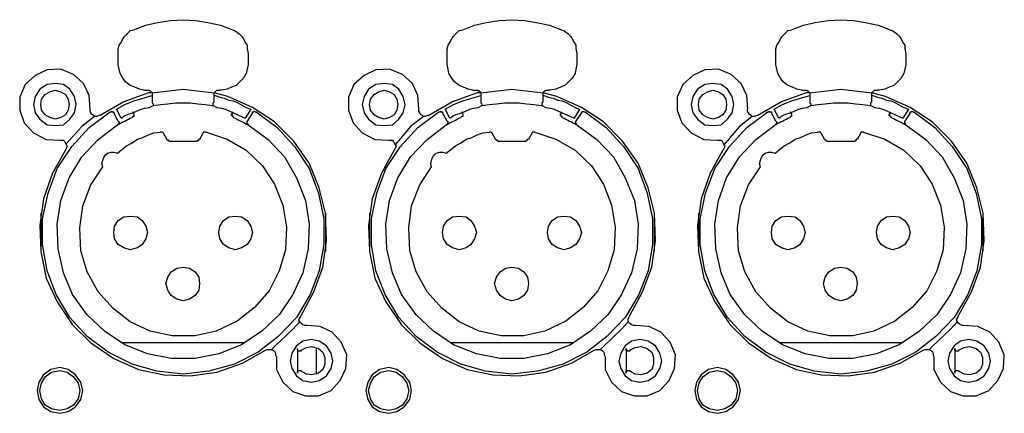
# Model space of a CAD drawing. Extents: x -300 to 985, y -83 to 420.
# Drawn here: x 104 to 180, y -36 to -6 of the extents above; entities that cross this region are included whole.
import ezdxf

# ---------------------------------------------------------------- set-up
doc = ezdxf.new("R2010")
doc.units = 0
doc.layers.add('_____1', color=160, linetype='Continuous')

msp = doc.modelspace()

# ---------------------------------------------------------------- linework, layer by layer
at = {"layer": '_____1', "color": 7}
for p, q in [((111.284, -9.154), (111.284, -8.31)), ((121.302, -8.309), (121.302, -9.154)), ((136.682, -9.154), (136.682, -8.31)), ((146.7, -8.309), (146.7, -9.154)), ((162.08, -9.154), (162.08, -8.31)), ((172.098, -8.309), (172.098, -9.154)), ((113.259, -11.13), (113.472, -11.13)), ((119.256, -11.13), (119.115, -11.13)), ((138.657, -11.13), (138.87, -11.13)), ((144.654, -11.13), (144.514, -11.13)), ((164.056, -11.13), (164.268, -11.13)), ((170.052, -11.13), (169.912, -11.13)), ((111.284, -13.53), (110.931, -12.895)), ((111.495, -13.317), (111.143, -12.612)), ((112.483, -12.965), (112.412, -12.825)), ((120.103, -12.965), (120.103, -12.825)), ((121.514, -12.612), (121.091, -13.317)), ((121.655, -12.895), (121.23, -13.53)), ((136.682, -13.53), (136.329, -12.895)), ((136.893, -13.317), (136.541, -12.612)), ((137.881, -12.965), (137.81, -12.825)), ((145.501, -12.965), (145.501, -12.825)), ((146.912, -12.612), (146.489, -13.317)), ((147.053, -12.895), (146.629, -13.53)), ((162.08, -13.53), (161.728, -12.895)), ((162.292, -13.317), (161.94, -12.612)), ((163.279, -12.965), (163.208, -12.825)), ((170.899, -12.965), (170.899, -12.825)), ((172.31, -12.612), (171.888, -13.317)), ((172.451, -12.895), (172.026, -13.53)), ((114.741, -14.447), (115.024, -14.941)), ((117.845, -14.447), (117.562, -14.941)), ((140.139, -14.447), (140.422, -14.941)), ((143.243, -14.447), (142.96, -14.941)), ((165.537, -14.447), (165.82, -14.941)), ((168.642, -14.447), (168.359, -14.941)), ((115.234, -15.082), (117.351, -15.082)), ((140.632, -15.082), (142.749, -15.082)), ((166.03, -15.082), (168.147, -15.082)), ((105.287, -20.655), (105.287, -23.619)), ((127.299, -23.617), (127.299, -20.655)), ((130.686, -20.655), (130.686, -23.619)), ((152.697, -23.617), (152.697, -20.655)), ((156.084, -20.655), (156.084, -23.619)), ((178.095, -23.617), (178.095, -20.655)), ((121.091, -30.673), (111.495, -30.673)), ((125.111, -31.097), (125.111, -33)), ((126.593, -33.072), (126.593, -31.025)), ((146.489, -30.673), (136.893, -30.673)), ((150.509, -31.097), (150.509, -33)), ((171.887, -30.673), (162.291, -30.673)), ((175.907, -31.097), (175.907, -33))]:
    msp.add_line(p, q, dxfattribs=at)
for points in [[(112.483, -6.474), (113.401, -6.122), (114.317, -5.91), (115.306, -5.769), (116.292, -5.697), (117.28, -5.769), (118.197, -5.91), (119.186, -6.122), (120.104, -6.474)], [(137.881, -6.474), (138.799, -6.122), (139.715, -5.91), (140.704, -5.769), (141.69, -5.697), (142.679, -5.769), (143.595, -5.91), (144.584, -6.122), (145.502, -6.474)], [(163.279, -6.474), (164.197, -6.122), (165.114, -5.91), (166.102, -5.769), (167.088, -5.697), (168.077, -5.769), (168.994, -5.91), (169.982, -6.122), (170.9, -6.474)], [(111.284, -8.309), (111.284, -7.956), (111.354, -7.674), (111.496, -7.462), (111.636, -7.179), (111.778, -6.967), (111.989, -6.757), (112.201, -6.544), (112.483, -6.473)], [(120.103, -6.474), (120.315, -6.546), (120.597, -6.757), (120.808, -6.969), (120.95, -7.179), (121.09, -7.462), (121.232, -7.674), (121.232, -7.956), (121.302, -8.31)], [(136.682, -8.309), (136.682, -7.956), (136.752, -7.674), (136.894, -7.462), (137.034, -7.179), (137.176, -6.967), (137.387, -6.757), (137.599, -6.544), (137.881, -6.473)], [(145.501, -6.474), (145.713, -6.546), (145.995, -6.757), (146.206, -6.969), (146.348, -7.179), (146.488, -7.462), (146.63, -7.674), (146.63, -7.956), (146.7, -8.31)], [(162.08, -8.309), (162.08, -7.956), (162.15, -7.674), (162.292, -7.462), (162.432, -7.179), (162.574, -6.967), (162.785, -6.757), (162.997, -6.544), (163.279, -6.473)], [(170.899, -6.474), (171.111, -6.546), (171.393, -6.757), (171.604, -6.969), (171.746, -7.179), (171.886, -7.462), (172.028, -7.674), (172.028, -7.956), (172.098, -8.31)], [(109.097, -12.612), (109.025, -11.553), (108.602, -10.636), (107.826, -9.931), (106.839, -9.508), (105.781, -9.578), (104.865, -10.001), (104.088, -10.708), (103.665, -11.695), (103.665, -12.683), (104.018, -13.672), (104.723, -14.447), (105.71, -14.941), (106.769, -15.012)], [(113.259, -11.13), (112.907, -11.059), (112.554, -10.918), (112.2, -10.778), (111.848, -10.496), (111.637, -10.213), (111.425, -9.859), (111.355, -9.507), (111.283, -9.154)], [(121.302, -9.154), (121.23, -9.507), (121.16, -9.859), (120.95, -10.213), (120.667, -10.496), (120.385, -10.778), (120.032, -10.918), (119.68, -11.059), (119.256, -11.13)], [(134.495, -12.612), (134.423, -11.553), (134, -10.636), (133.224, -9.931), (132.237, -9.508), (131.179, -9.578), (130.262, -10.001), (129.486, -10.708), (129.063, -11.695), (129.063, -12.683), (129.416, -13.672), (130.12, -14.447), (131.108, -14.941), (132.167, -15.012)], [(138.657, -11.13), (138.305, -11.059), (137.952, -10.918), (137.598, -10.778), (137.246, -10.496), (137.035, -10.213), (136.823, -9.859), (136.753, -9.507), (136.681, -9.154)], [(146.7, -9.154), (146.628, -9.507), (146.558, -9.859), (146.348, -10.213), (146.065, -10.496), (145.783, -10.778), (145.431, -10.918), (145.079, -11.059), (144.654, -11.13)], [(159.894, -12.612), (159.822, -11.553), (159.399, -10.636), (158.622, -9.931), (157.635, -9.508), (156.577, -9.578), (155.661, -10.001), (154.884, -10.708), (154.461, -11.695), (154.461, -12.683), (154.814, -13.672), (155.519, -14.447), (156.506, -14.941), (157.565, -15.012)], [(164.056, -11.13), (163.703, -11.059), (163.35, -10.918), (162.996, -10.778), (162.644, -10.496), (162.433, -10.213), (162.221, -9.859), (162.151, -9.507), (162.079, -9.154)], [(172.098, -9.154), (172.026, -9.507), (171.956, -9.859), (171.746, -10.213), (171.463, -10.496), (171.182, -10.778), (170.829, -10.918), (170.477, -11.059), (170.052, -11.13)], [(108.039, -12.26), (107.898, -11.625), (107.544, -11.06), (107.052, -10.708), (106.415, -10.638), (105.781, -10.708), (105.216, -11.06), (104.863, -11.625), (104.723, -12.26), (104.863, -12.895), (105.216, -13.388), (105.781, -13.81), (106.415, -13.88), (107.052, -13.81), (107.544, -13.388), (107.898, -12.895), (108.039, -12.26)], [(133.437, -12.26), (133.297, -11.625), (132.943, -11.06), (132.45, -10.708), (131.813, -10.638), (131.179, -10.708), (130.616, -11.06), (130.262, -11.625), (130.122, -12.26), (130.262, -12.895), (130.616, -13.388), (131.179, -13.81), (131.813, -13.88), (132.45, -13.81), (132.943, -13.388), (133.297, -12.895), (133.437, -12.26)], [(158.835, -12.26), (158.695, -11.625), (158.341, -11.06), (157.848, -10.708), (157.211, -10.638), (156.577, -10.708), (156.014, -11.06), (155.66, -11.625), (155.52, -12.26), (155.66, -12.895), (156.014, -13.388), (156.577, -13.81), (157.211, -13.88), (157.848, -13.81), (158.341, -13.388), (158.695, -12.895), (158.835, -12.26)], [(107.474, -12.26), (107.404, -12.683), (107.191, -13.035), (106.839, -13.246), (106.415, -13.388), (105.993, -13.246), (105.64, -13.035), (105.358, -12.683), (105.288, -12.26), (105.358, -11.837), (105.64, -11.483), (105.993, -11.272), (106.415, -11.13), (106.839, -11.272), (107.191, -11.483), (107.404, -11.837), (107.474, -12.26)], [(113.823, -11.343), (113.611, -11.343), (111.707, -12.048), (109.873, -13.105)], [(113.471, -11.13), (113.543, -11.13), (113.611, -11.13), (113.683, -11.13), (113.683, -11.201), (113.753, -11.201), (113.823, -11.271), (113.895, -11.343)], [(113.894, -11.343), (116.293, -11.06), (118.692, -11.343)], [(113.894, -11.343), (113.894, -11.413), (113.894, -11.483)], [(125.394, -28.556), (126.381, -26.721), (127.088, -24.817), (127.37, -22.772), (127.298, -20.655), (126.806, -18.68), (126.029, -16.776), (124.829, -15.082), (123.348, -13.6), (121.654, -12.47), (119.75, -11.625), (118.691, -11.343)], [(118.692, -11.343), (118.762, -11.271), (118.832, -11.202), (118.904, -11.13), (118.974, -11.13), (119.044, -11.13), (119.114, -11.13)], [(118.692, -11.483), (118.692, -11.411), (118.692, -11.343)], [(132.872, -12.26), (132.802, -12.683), (132.589, -13.035), (132.238, -13.246), (131.813, -13.388), (131.391, -13.246), (131.038, -13.035), (130.756, -12.683), (130.686, -12.26), (130.756, -11.837), (131.038, -11.483), (131.391, -11.272), (131.813, -11.13), (132.238, -11.272), (132.589, -11.483), (132.802, -11.837), (132.872, -12.26)], [(139.221, -11.343), (139.009, -11.343), (137.105, -12.048), (135.271, -13.105)], [(138.869, -11.13), (138.941, -11.13), (139.009, -11.13), (139.081, -11.13), (139.081, -11.201), (139.151, -11.201), (139.221, -11.271), (139.293, -11.343)], [(139.292, -11.343), (141.691, -11.06), (144.09, -11.343)], [(139.292, -11.343), (139.292, -11.413), (139.292, -11.483)], [(150.792, -28.556), (151.779, -26.721), (152.486, -24.817), (152.768, -22.772), (152.696, -20.655), (152.204, -18.68), (151.427, -16.776), (150.227, -15.082), (148.746, -13.6), (147.052, -12.47), (145.148, -11.625), (144.089, -11.343)], [(144.09, -11.343), (144.16, -11.271), (144.23, -11.202), (144.302, -11.13), (144.372, -11.13), (144.442, -11.13), (144.512, -11.13)], [(144.09, -11.483), (144.09, -11.411), (144.09, -11.343)], [(158.27, -12.26), (158.2, -12.683), (157.988, -13.035), (157.635, -13.246), (157.211, -13.388), (156.789, -13.246), (156.436, -13.035), (156.154, -12.683), (156.084, -12.26), (156.154, -11.837), (156.436, -11.483), (156.789, -11.272), (157.211, -11.13), (157.635, -11.272), (157.988, -11.483), (158.2, -11.837), (158.27, -12.26)], [(164.619, -11.343), (164.407, -11.343), (162.503, -12.048), (160.669, -13.105)], [(164.267, -11.13), (164.339, -11.13), (164.407, -11.13), (164.479, -11.13), (164.479, -11.201), (164.549, -11.201), (164.619, -11.271), (164.691, -11.343)], [(164.69, -11.343), (167.089, -11.06), (169.488, -11.343)], [(164.69, -11.343), (164.69, -11.413), (164.69, -11.483)], [(176.19, -28.556), (177.177, -26.721), (177.884, -24.817), (178.166, -22.772), (178.094, -20.655), (177.602, -18.68), (176.825, -16.776), (175.626, -15.082), (174.144, -13.6), (172.451, -12.47), (170.546, -11.625), (169.487, -11.343)], [(169.488, -11.343), (169.558, -11.271), (169.628, -11.202), (169.7, -11.13), (169.77, -11.13), (169.84, -11.13), (169.91, -11.13)], [(169.488, -11.483), (169.488, -11.411), (169.488, -11.343)], [(111.143, -12.612), (111.778, -12.26), (112.484, -11.978), (113.894, -11.553)], [(113.894, -11.483), (113.894, -11.553), (113.894, -11.695), (113.894, -11.765), (113.894, -11.836), (113.894, -11.906)], [(113.894, -11.907), (113.894, -11.978), (113.894, -12.048), (113.894, -12.12), (113.965, -12.19), (113.965, -12.26), (113.965, -12.328)], [(113.965, -12.33), (114.529, -12.26), (115.094, -12.19), (115.729, -12.118), (116.293, -12.118), (116.857, -12.118), (117.422, -12.19), (117.987, -12.26), (118.55, -12.33)], [(118.551, -12.33), (118.622, -12.33), (118.622, -12.26), (118.622, -12.19), (118.622, -12.118), (118.691, -12.048), (118.691, -11.907)], [(118.692, -11.907), (118.692, -11.837), (118.692, -11.767), (118.692, -11.695), (118.692, -11.625), (118.692, -11.485)], [(118.692, -11.553), (118.692, -11.553), (118.762, -11.553)], [(118.762, -11.553), (119.114, -11.693), (119.467, -11.765), (119.821, -11.906), (120.174, -11.976), (120.526, -12.118), (120.878, -12.33), (121.16, -12.47), (121.513, -12.612)], [(136.541, -12.612), (137.176, -12.26), (137.882, -11.978), (139.292, -11.553)], [(139.292, -11.483), (139.292, -11.553), (139.292, -11.695), (139.292, -11.765), (139.292, -11.836), (139.292, -11.906)], [(139.292, -11.907), (139.292, -11.978), (139.292, -12.048), (139.292, -12.12), (139.363, -12.19), (139.363, -12.26), (139.363, -12.328)], [(139.363, -12.33), (139.927, -12.26), (140.492, -12.19), (141.127, -12.118), (141.691, -12.118), (142.256, -12.118), (142.821, -12.19), (143.385, -12.26), (143.948, -12.33)], [(143.949, -12.33), (144.02, -12.33), (144.02, -12.26), (144.02, -12.19), (144.02, -12.118), (144.089, -12.048), (144.089, -11.907)], [(144.09, -11.907), (144.09, -11.837), (144.09, -11.767), (144.09, -11.695), (144.09, -11.625), (144.09, -11.485)], [(144.09, -11.553), (144.09, -11.553), (144.16, -11.553)], [(144.16, -11.553), (144.512, -11.693), (144.865, -11.765), (145.219, -11.906), (145.572, -11.976), (145.924, -12.118), (146.277, -12.33), (146.559, -12.47), (146.911, -12.612)], [(161.939, -12.612), (162.574, -12.26), (163.28, -11.978), (164.69, -11.553)], [(164.69, -11.483), (164.69, -11.553), (164.69, -11.695), (164.69, -11.765), (164.69, -11.836), (164.69, -11.906)], [(164.69, -11.907), (164.69, -11.978), (164.69, -12.048), (164.69, -12.12), (164.761, -12.19), (164.761, -12.26), (164.761, -12.328)], [(164.761, -12.33), (165.325, -12.26), (165.89, -12.19), (166.525, -12.118), (167.089, -12.118), (167.654, -12.118), (168.218, -12.19), (168.783, -12.26), (169.346, -12.33)], [(169.347, -12.33), (169.418, -12.33), (169.418, -12.26), (169.418, -12.19), (169.418, -12.118), (169.487, -12.048), (169.487, -11.907)], [(169.488, -11.907), (169.488, -11.837), (169.488, -11.767), (169.488, -11.695), (169.488, -11.625), (169.488, -11.485)], [(169.488, -11.553), (169.488, -11.553), (169.558, -11.553)], [(169.558, -11.553), (169.91, -11.693), (170.263, -11.765), (170.617, -11.906), (170.97, -11.976), (171.322, -12.118), (171.675, -12.33), (171.957, -12.47), (172.31, -12.612)], [(121.937, -12.823), (123.56, -14.022), (124.9, -15.504), (126.029, -17.198), (126.735, -19.103), (127.158, -21.078), (127.158, -23.054), (126.804, -25.099), (126.099, -26.934), (125.04, -28.698), (123.63, -30.18), (122.077, -31.379), (120.245, -32.297), (118.269, -32.861), (116.293, -33.07), (114.247, -32.861), (112.342, -32.297), (110.509, -31.379), (108.885, -30.18), (107.546, -28.698), (106.486, -26.934), (105.781, -25.099), (105.429, -23.054), (105.429, -21.078), (105.852, -19.103), (106.557, -17.198), (107.686, -15.504), (109.025, -14.022), (110.649, -12.823)], [(109.873, -13.105), (109.803, -13.105), (109.591, -13.175), (109.45, -13.175), (109.378, -13.105), (109.238, -13.033), (109.168, -12.895), (109.096, -12.754), (109.096, -12.612)], [(110.649, -12.823), (110.721, -12.823), (110.789, -12.753), (110.789, -12.823), (110.861, -12.823), (110.931, -12.823), (110.931, -12.895)], [(111.495, -13.317), (111.778, -13.105), (112.13, -12.965), (112.412, -12.895), (112.695, -12.753), (113.047, -12.612), (113.331, -12.541), (113.684, -12.47), (113.964, -12.33)], [(118.622, -12.33), (118.904, -12.47), (119.256, -12.542), (119.538, -12.612), (119.89, -12.754), (120.173, -12.895), (120.525, -13.035), (120.808, -13.177), (121.09, -13.317)], [(121.655, -12.895), (121.655, -12.823), (121.725, -12.823), (121.795, -12.754), (121.867, -12.823), (121.937, -12.823)], [(147.335, -12.823), (148.958, -14.022), (150.298, -15.504), (151.428, -17.198), (152.133, -19.103), (152.556, -21.078), (152.556, -23.054), (152.202, -25.099), (151.498, -26.934), (150.438, -28.698), (149.028, -30.18), (147.475, -31.379), (145.643, -32.297), (143.667, -32.861), (141.691, -33.07), (139.645, -32.861), (137.741, -32.297), (135.907, -31.379), (134.284, -30.18), (132.944, -28.698), (131.884, -26.934), (131.179, -25.099), (130.828, -23.054), (130.828, -21.078), (131.25, -19.103), (131.955, -17.198), (133.084, -15.504), (134.424, -14.022), (136.047, -12.823)], [(135.271, -13.105), (135.201, -13.105), (134.989, -13.175), (134.848, -13.175), (134.776, -13.105), (134.636, -13.033), (134.566, -12.895), (134.494, -12.754), (134.494, -12.612)], [(136.047, -12.823), (136.119, -12.823), (136.187, -12.753), (136.187, -12.823), (136.259, -12.823), (136.329, -12.823), (136.329, -12.895)], [(136.893, -13.317), (137.176, -13.105), (137.528, -12.965), (137.81, -12.895), (138.093, -12.753), (138.445, -12.612), (138.729, -12.541), (139.082, -12.47), (139.363, -12.33)], [(144.02, -12.33), (144.3, -12.47), (144.654, -12.542), (144.937, -12.612), (145.289, -12.754), (145.571, -12.895), (145.923, -13.035), (146.206, -13.177), (146.488, -13.317)], [(147.053, -12.895), (147.053, -12.823), (147.123, -12.823), (147.193, -12.754), (147.265, -12.823), (147.335, -12.823)], [(172.733, -12.823), (174.357, -14.022), (175.696, -15.504), (176.826, -17.198), (177.532, -19.103), (177.954, -21.078), (177.954, -23.054), (177.6, -25.099), (176.896, -26.934), (175.836, -28.698), (174.426, -30.18), (172.873, -31.379), (171.041, -32.297), (169.065, -32.861), (167.089, -33.07), (165.043, -32.861), (163.139, -32.297), (161.305, -31.379), (159.682, -30.18), (158.342, -28.698), (157.282, -26.934), (156.578, -25.099), (156.226, -23.054), (156.226, -21.078), (156.648, -19.103), (157.353, -17.198), (158.482, -15.504), (159.822, -14.022), (161.445, -12.823)], [(160.669, -13.105), (160.599, -13.105), (160.387, -13.175), (160.246, -13.175), (160.174, -13.105), (160.034, -13.033), (159.965, -12.895), (159.892, -12.754), (159.892, -12.612)], [(161.445, -12.823), (161.517, -12.823), (161.585, -12.753), (161.585, -12.823), (161.657, -12.823), (161.727, -12.823), (161.727, -12.895)], [(162.292, -13.317), (162.574, -13.105), (162.926, -12.965), (163.208, -12.895), (163.491, -12.753), (163.843, -12.612), (164.127, -12.541), (164.48, -12.47), (164.761, -12.33)], [(169.418, -12.33), (169.698, -12.47), (170.052, -12.542), (170.335, -12.612), (170.687, -12.754), (170.97, -12.895), (171.322, -13.035), (171.604, -13.177), (171.886, -13.317)], [(172.451, -12.895), (172.451, -12.823), (172.521, -12.823), (172.591, -12.754), (172.663, -12.823), (172.733, -12.823)], [(109.45, -13.177), (108.463, -13.952), (107.262, -15.292)], [(111.214, -13.812), (111.354, -13.74), (111.494, -13.672), (111.636, -13.6), (111.778, -13.53), (111.919, -13.459), (112.059, -13.388), (112.201, -13.317), (112.343, -13.247)], [(111.284, -13.53), (111.354, -13.601), (111.354, -13.67), (111.284, -13.742), (111.284, -13.812), (111.214, -13.812)], [(112.483, -12.965), (112.483, -12.965), (112.483, -13.035), (112.483, -13.105), (112.483, -13.177), (112.412, -13.177), (112.341, -13.247)], [(120.173, -13.247), (120.173, -13.175), (120.103, -13.175), (120.103, -13.107), (120.032, -13.107), (120.032, -13.035), (120.032, -12.965), (120.103, -12.965)], [(120.173, -13.247), (120.313, -13.317), (120.455, -13.388), (120.597, -13.459), (120.738, -13.53), (120.878, -13.6), (121.02, -13.67), (121.16, -13.74), (121.302, -13.812)], [(121.302, -13.812), (121.302, -13.812), (121.302, -13.74), (121.23, -13.74), (121.23, -13.672), (121.23, -13.6), (121.23, -13.53)], [(134.848, -13.177), (133.861, -13.952), (132.66, -15.364)], [(136.612, -13.812), (136.752, -13.74), (136.892, -13.672), (137.034, -13.6), (137.176, -13.53), (137.317, -13.459), (137.457, -13.388), (137.599, -13.317), (137.741, -13.247)], [(136.682, -13.53), (136.752, -13.601), (136.752, -13.67), (136.682, -13.742), (136.682, -13.812), (136.612, -13.812)], [(137.881, -12.965), (137.881, -12.965), (137.881, -13.035), (137.881, -13.105), (137.881, -13.177), (137.81, -13.177), (137.741, -13.247)], [(145.571, -13.247), (145.571, -13.175), (145.501, -13.175), (145.501, -13.107), (145.431, -13.107), (145.431, -13.035), (145.431, -12.965), (145.501, -12.965)], [(145.571, -13.247), (145.711, -13.317), (145.853, -13.388), (145.995, -13.459), (146.136, -13.53), (146.276, -13.6), (146.418, -13.67), (146.558, -13.74), (146.7, -13.812)], [(146.7, -13.812), (146.7, -13.812), (146.7, -13.74), (146.628, -13.74), (146.628, -13.672), (146.628, -13.6), (146.628, -13.53)], [(160.246, -13.177), (159.259, -13.952), (158.058, -15.364)], [(162.01, -13.812), (162.15, -13.74), (162.29, -13.672), (162.432, -13.6), (162.574, -13.53), (162.715, -13.459), (162.855, -13.388), (162.997, -13.317), (163.139, -13.247)], [(162.08, -13.53), (162.15, -13.601), (162.15, -13.67), (162.08, -13.742), (162.08, -13.812), (162.011, -13.812)], [(163.279, -12.965), (163.279, -12.965), (163.279, -13.035), (163.279, -13.105), (163.279, -13.177), (163.208, -13.177), (163.139, -13.247)], [(170.969, -13.247), (170.969, -13.175), (170.899, -13.175), (170.899, -13.107), (170.829, -13.107), (170.829, -13.035), (170.829, -12.965), (170.899, -12.965)], [(170.969, -13.247), (171.109, -13.317), (171.251, -13.388), (171.393, -13.459), (171.534, -13.53), (171.674, -13.6), (171.816, -13.67), (171.956, -13.74), (172.098, -13.812)], [(172.098, -13.812), (172.098, -13.812), (172.098, -13.74), (172.026, -13.74), (172.026, -13.672), (172.026, -13.6), (172.026, -13.53)], [(121.302, -13.812), (122.854, -14.941), (124.125, -16.28), (125.042, -17.903), (125.747, -19.668), (126.029, -21.502), (125.959, -23.405), (125.535, -25.241), (124.758, -26.934), (123.701, -28.487), (122.361, -29.755), (120.808, -30.813), (119.044, -31.52), (117.21, -31.872), (115.376, -31.872), (113.542, -31.52), (111.778, -30.813), (110.226, -29.755), (108.886, -28.487), (107.756, -26.934), (107.051, -25.241), (106.627, -23.405), (106.557, -21.502), (106.839, -19.668), (107.474, -17.903), (108.463, -16.28), (109.732, -14.941), (111.214, -13.812)], [(118.056, -14.377), (119.68, -14.94), (121.16, -15.787), (122.431, -16.986), (123.348, -18.398), (123.983, -20.02), (124.265, -21.713), (124.195, -23.477), (123.701, -25.099), (122.924, -26.651), (121.796, -27.923), (120.455, -28.979), (118.833, -29.755), (117.212, -30.108), (115.447, -30.108), (113.752, -29.755), (112.2, -29.05), (110.861, -27.993), (109.732, -26.723), (108.885, -25.169), (108.392, -23.547), (108.32, -21.783), (108.532, -20.09), (109.167, -18.468), (110.084, -17.056)], [(111.214, -15.999), (111.566, -15.717), (111.919, -15.434), (112.343, -15.222), (112.766, -14.94), (113.189, -14.799), (113.612, -14.587), (114.035, -14.447), (114.529, -14.377)], [(114.741, -14.447), (114.741, -14.447), (114.67, -14.377), (114.601, -14.377), (114.529, -14.377)], [(118.056, -14.377), (117.986, -14.377), (117.916, -14.377), (117.844, -14.377), (117.844, -14.445)], [(146.7, -13.812), (148.252, -14.941), (149.523, -16.28), (150.44, -17.903), (151.145, -19.668), (151.428, -21.502), (151.357, -23.405), (150.933, -25.241), (150.156, -26.934), (149.099, -28.487), (147.759, -29.755), (146.206, -30.813), (144.442, -31.52), (142.608, -31.872), (140.774, -31.872), (138.94, -31.52), (137.176, -30.813), (135.624, -29.755), (134.284, -28.487), (133.154, -26.934), (132.449, -25.241), (132.025, -23.405), (131.955, -21.502), (132.237, -19.668), (132.872, -17.903), (133.861, -16.28), (135.131, -14.941), (136.612, -13.812)], [(143.455, -14.377), (145.078, -14.94), (146.558, -15.787), (147.829, -16.986), (148.746, -18.398), (149.381, -20.02), (149.663, -21.713), (149.593, -23.477), (149.099, -25.099), (148.322, -26.651), (147.195, -27.923), (145.853, -28.979), (144.231, -29.755), (142.61, -30.108), (140.845, -30.108), (139.15, -29.755), (137.598, -29.05), (136.259, -27.993), (135.13, -26.723), (134.283, -25.169), (133.791, -23.547), (133.718, -21.783), (133.93, -20.09), (134.565, -18.468), (135.482, -17.056)], [(136.612, -15.999), (136.964, -15.717), (137.317, -15.434), (137.741, -15.222), (138.164, -14.94), (138.587, -14.799), (139.01, -14.587), (139.433, -14.447), (139.927, -14.377)], [(140.139, -14.447), (140.139, -14.447), (140.068, -14.377), (139.999, -14.377), (139.927, -14.377)], [(143.455, -14.377), (143.385, -14.377), (143.315, -14.377), (143.243, -14.377), (143.243, -14.445)], [(172.098, -13.812), (173.65, -14.941), (174.922, -16.28), (175.838, -17.903), (176.543, -19.668), (176.826, -21.502), (176.755, -23.405), (176.331, -25.241), (175.554, -26.934), (174.497, -28.487), (173.157, -29.755), (171.604, -30.813), (169.84, -31.52), (168.007, -31.872), (166.172, -31.872), (164.339, -31.52), (162.574, -30.813), (161.023, -29.755), (159.682, -28.487), (158.552, -26.934), (157.847, -25.241), (157.424, -23.405), (157.353, -21.502), (157.635, -19.668), (158.27, -17.903), (159.259, -16.28), (160.529, -14.941), (162.01, -13.812)], [(168.853, -14.377), (170.476, -14.94), (171.956, -15.787), (173.227, -16.986), (174.144, -18.398), (174.779, -20.02), (175.061, -21.713), (174.991, -23.477), (174.497, -25.099), (173.72, -26.651), (172.593, -27.923), (171.251, -28.979), (169.629, -29.755), (168.008, -30.108), (166.243, -30.108), (164.548, -29.755), (162.996, -29.05), (161.657, -27.993), (160.528, -26.723), (159.681, -25.169), (159.189, -23.547), (159.116, -21.783), (159.328, -20.09), (159.963, -18.468), (160.88, -17.056)], [(162.01, -15.999), (162.362, -15.717), (162.715, -15.434), (163.139, -15.222), (163.562, -14.94), (163.986, -14.799), (164.409, -14.587), (164.832, -14.447), (165.325, -14.377)], [(165.537, -14.447), (165.537, -14.447), (165.466, -14.377), (165.397, -14.377), (165.325, -14.377)], [(168.853, -14.377), (168.783, -14.377), (168.713, -14.377), (168.641, -14.377), (168.641, -14.445)], [(106.769, -15.012), (106.909, -15.012), (107.051, -15.012), (107.12, -15.082), (107.192, -15.224), (107.262, -15.364), (107.333, -15.504), (107.262, -15.646), (107.192, -15.788)], [(115.234, -15.082), (115.164, -15.082), (115.164, -15.012), (115.094, -15.012), (115.022, -14.941)], [(117.563, -14.94), (117.491, -14.94), (117.491, -15.012), (117.421, -15.012), (117.421, -15.08), (117.351, -15.08)], [(132.167, -15.012), (132.307, -15.012), (132.449, -15.012), (132.519, -15.082), (132.591, -15.224), (132.661, -15.364), (132.732, -15.504), (132.661, -15.646), (132.591, -15.788)], [(140.632, -15.082), (140.562, -15.082), (140.562, -15.012), (140.492, -15.012), (140.42, -14.941)], [(142.961, -14.94), (142.889, -14.94), (142.889, -15.012), (142.819, -15.012), (142.819, -15.08), (142.749, -15.08)], [(157.565, -15.012), (157.705, -15.012), (157.847, -15.012), (157.917, -15.082), (157.989, -15.224), (158.059, -15.364), (158.13, -15.504), (158.059, -15.646), (157.989, -15.788)], [(166.03, -15.082), (165.96, -15.082), (165.96, -15.012), (165.89, -15.012), (165.818, -14.941)], [(168.359, -14.94), (168.287, -14.94), (168.287, -15.012), (168.219, -15.012), (168.219, -15.08), (168.147, -15.08)], [(107.192, -15.787), (106.205, -17.551), (105.498, -19.527), (105.216, -21.572), (105.288, -23.617), (105.71, -25.664), (106.557, -27.498), (107.757, -29.263), (109.168, -30.673), (110.932, -31.872), (112.836, -32.719), (114.812, -33.144), (116.858, -33.214), (118.904, -32.931), (120.879, -32.226), (122.642, -31.237)], [(110.084, -17.056), (110.014, -16.844), (110.084, -16.562), (110.156, -16.351), (110.296, -16.139), (110.437, -15.997), (110.719, -15.927), (110.931, -15.927), (111.214, -15.997)], [(132.59, -15.787), (131.603, -17.551), (130.896, -19.527), (130.614, -21.572), (130.686, -23.617), (131.108, -25.664), (131.955, -27.498), (133.155, -29.263), (134.566, -30.673), (136.33, -31.872), (138.234, -32.719), (140.21, -33.144), (142.256, -33.214), (144.302, -32.931), (146.277, -32.226), (148.04, -31.237)], [(135.482, -17.056), (135.412, -16.844), (135.482, -16.562), (135.554, -16.351), (135.694, -16.139), (135.835, -15.997), (136.117, -15.927), (136.329, -15.927), (136.612, -15.997)], [(157.988, -15.787), (157.001, -17.551), (156.295, -19.527), (156.013, -21.572), (156.085, -23.617), (156.506, -25.664), (157.353, -27.498), (158.553, -29.263), (159.964, -30.673), (161.728, -31.872), (163.632, -32.719), (165.608, -33.144), (167.654, -33.214), (169.701, -32.931), (171.675, -32.226), (173.438, -31.237)], [(160.88, -17.056), (160.81, -16.844), (160.88, -16.562), (160.952, -16.351), (161.093, -16.139), (161.233, -15.997), (161.515, -15.927), (161.727, -15.927), (162.01, -15.997)], [(113.542, -22.137), (113.4, -22.632), (113.117, -23.053), (112.765, -23.335), (112.2, -23.477), (111.706, -23.335), (111.283, -23.053), (111.001, -22.632), (110.931, -22.137), (111.001, -21.643), (111.283, -21.22), (111.706, -20.937), (112.2, -20.867), (112.765, -20.937), (113.117, -21.22), (113.4, -21.643), (113.542, -22.137)], [(121.655, -22.137), (121.514, -22.632), (121.23, -23.053), (120.808, -23.335), (120.314, -23.477), (119.819, -23.335), (119.397, -23.053), (119.114, -22.632), (119.044, -22.137), (119.114, -21.643), (119.397, -21.22), (119.819, -20.937), (120.314, -20.867), (120.808, -20.937), (121.23, -21.22), (121.514, -21.643), (121.655, -22.137)], [(138.94, -22.137), (138.798, -22.632), (138.515, -23.053), (138.163, -23.335), (137.598, -23.477), (137.104, -23.335), (136.682, -23.053), (136.4, -22.632), (136.329, -22.137), (136.4, -21.643), (136.682, -21.22), (137.104, -20.937), (137.598, -20.867), (138.163, -20.937), (138.515, -21.22), (138.798, -21.643), (138.94, -22.137)], [(147.053, -22.137), (146.912, -22.632), (146.629, -23.053), (146.207, -23.335), (145.712, -23.477), (145.218, -23.335), (144.795, -23.053), (144.512, -22.632), (144.442, -22.137), (144.512, -21.643), (144.795, -21.22), (145.218, -20.937), (145.712, -20.867), (146.207, -20.937), (146.629, -21.22), (146.912, -21.643), (147.053, -22.137)], [(164.338, -22.137), (164.196, -22.632), (163.913, -23.053), (163.561, -23.335), (162.997, -23.477), (162.503, -23.335), (162.08, -23.053), (161.798, -22.632), (161.727, -22.137), (161.798, -21.643), (162.08, -21.22), (162.503, -20.937), (162.997, -20.867), (163.561, -20.937), (163.913, -21.22), (164.196, -21.643), (164.338, -22.137)], [(172.451, -22.137), (172.31, -22.632), (172.026, -23.053), (171.605, -23.335), (171.11, -23.477), (170.616, -23.335), (170.193, -23.053), (169.91, -22.632), (169.84, -22.137), (169.91, -21.643), (170.193, -21.22), (170.616, -20.937), (171.11, -20.867), (171.605, -20.937), (172.026, -21.22), (172.31, -21.643), (172.451, -22.137)], [(117.563, -26.087), (117.491, -26.581), (117.211, -27.005), (116.786, -27.286), (116.292, -27.428), (115.799, -27.286), (115.375, -27.005), (115.095, -26.581), (114.953, -26.087), (115.095, -25.594), (115.375, -25.169), (115.799, -24.887), (116.292, -24.817), (116.786, -24.887), (117.211, -25.169), (117.491, -25.594), (117.563, -26.087)], [(142.961, -26.087), (142.889, -26.581), (142.609, -27.005), (142.184, -27.286), (141.69, -27.428), (141.198, -27.286), (140.773, -27.005), (140.493, -26.581), (140.351, -26.087), (140.493, -25.594), (140.773, -25.169), (141.198, -24.887), (141.69, -24.817), (142.184, -24.887), (142.609, -25.169), (142.889, -25.594), (142.961, -26.087)], [(168.359, -26.087), (168.287, -26.581), (168.007, -27.005), (167.582, -27.286), (167.088, -27.428), (166.596, -27.286), (166.171, -27.005), (165.891, -26.581), (165.749, -26.087), (165.891, -25.594), (166.171, -25.169), (166.596, -24.887), (167.088, -24.817), (167.582, -24.887), (168.007, -25.169), (168.287, -25.594), (168.359, -26.087)], [(125.817, -29.333), (125.677, -29.333), (125.535, -29.261), (125.465, -29.192), (125.324, -29.121), (125.253, -28.98), (125.253, -28.838), (125.324, -28.698), (125.395, -28.556)], [(151.215, -29.333), (151.075, -29.333), (150.933, -29.261), (150.863, -29.192), (150.722, -29.121), (150.651, -28.98), (150.651, -28.838), (150.722, -28.698), (150.793, -28.556)], [(176.613, -29.333), (176.473, -29.333), (176.331, -29.261), (176.261, -29.192), (176.12, -29.121), (176.049, -28.98), (176.049, -28.838), (176.12, -28.698), (176.191, -28.556)], [(123.137, -31.167), (123.349, -30.955), (124.758, -29.615), (125.324, -28.98)], [(123.489, -31.73), (123.489, -32.718), (123.984, -33.707), (124.758, -34.412), (125.747, -34.766), (126.735, -34.766), (127.721, -34.342), (128.428, -33.566), (128.852, -32.649), (128.921, -31.59), (128.498, -30.602), (127.793, -29.827), (126.875, -29.403), (125.817, -29.333)], [(148.535, -31.167), (148.747, -30.955), (150.156, -29.615), (150.722, -28.98)], [(148.887, -31.73), (148.887, -32.718), (149.382, -33.707), (150.157, -34.412), (151.145, -34.766), (152.133, -34.766), (153.12, -34.342), (153.826, -33.566), (154.25, -32.649), (154.319, -31.59), (153.896, -30.602), (153.192, -29.827), (152.273, -29.403), (151.215, -29.333)], [(173.933, -31.167), (174.145, -30.955), (175.554, -29.615), (176.12, -28.98)], [(174.285, -31.73), (174.285, -32.718), (174.78, -33.707), (175.555, -34.412), (176.543, -34.766), (177.531, -34.766), (178.518, -34.342), (179.225, -33.566), (179.649, -32.649), (179.717, -31.59), (179.295, -30.602), (178.59, -29.827), (177.671, -29.403), (176.613, -29.333)], [(127.863, -32.084), (127.721, -31.45), (127.369, -30.885), (126.804, -30.532), (126.17, -30.392), (125.535, -30.532), (125.04, -30.885), (124.688, -31.45), (124.548, -32.084), (124.688, -32.647), (125.04, -33.212), (125.535, -33.565), (126.17, -33.707), (126.804, -33.565), (127.369, -33.212), (127.721, -32.647), (127.863, -32.084)], [(153.261, -32.084), (153.119, -31.45), (152.767, -30.885), (152.203, -30.532), (151.568, -30.392), (150.933, -30.532), (150.438, -30.885), (150.086, -31.45), (149.946, -32.084), (150.086, -32.647), (150.438, -33.212), (150.933, -33.565), (151.568, -33.707), (152.203, -33.565), (152.767, -33.212), (153.119, -32.647), (153.261, -32.084)], [(178.659, -32.084), (178.517, -31.45), (178.165, -30.885), (177.601, -30.532), (176.966, -30.392), (176.331, -30.532), (175.836, -30.885), (175.484, -31.45), (175.344, -32.084), (175.484, -32.647), (175.836, -33.212), (176.331, -33.565), (176.966, -33.707), (177.601, -33.565), (178.165, -33.212), (178.517, -32.647), (178.659, -32.084)], [(122.642, -31.237), (122.782, -31.166), (122.924, -31.166), (123.066, -31.166), (123.207, -31.237), (123.347, -31.308), (123.419, -31.45), (123.419, -31.59), (123.489, -31.73)], [(125.394, -31.237), (125.394, -31.308), (125.324, -31.308), (125.253, -31.308), (125.182, -31.308), (125.182, -31.237), (125.111, -31.237), (125.111, -31.166), (125.111, -31.097)], [(125.394, -31.237), (125.816, -31.025), (126.241, -30.955), (126.735, -31.097), (127.088, -31.378), (127.228, -31.802), (127.228, -32.297), (127.088, -32.719), (126.735, -33.002), (126.241, -33.142), (125.816, -33.072), (125.394, -32.86)], [(148.04, -31.237), (148.18, -31.166), (148.323, -31.166), (148.465, -31.166), (148.605, -31.237), (148.745, -31.308), (148.817, -31.45), (148.817, -31.59), (148.887, -31.73)], [(150.792, -31.237), (150.792, -31.308), (150.722, -31.308), (150.651, -31.308), (150.58, -31.308), (150.58, -31.237), (150.509, -31.237), (150.509, -31.166), (150.509, -31.097)], [(150.792, -31.237), (151.214, -31.025), (151.639, -30.955), (152.133, -31.097), (152.486, -31.378), (152.626, -31.802), (152.626, -32.297), (152.486, -32.719), (152.133, -33.002), (151.639, -33.142), (151.214, -33.072), (150.792, -32.86)], [(173.438, -31.237), (173.579, -31.166), (173.721, -31.166), (173.863, -31.166), (174.003, -31.237), (174.143, -31.308), (174.215, -31.45), (174.215, -31.59), (174.285, -31.73)], [(176.19, -31.237), (176.19, -31.308), (176.12, -31.308), (176.05, -31.308), (175.978, -31.308), (175.978, -31.237), (175.908, -31.237), (175.908, -31.166), (175.908, -31.097)], [(176.19, -31.237), (176.613, -31.025), (177.037, -30.955), (177.531, -31.097), (177.884, -31.378), (178.024, -31.802), (178.024, -32.297), (177.884, -32.719), (177.531, -33.002), (177.037, -33.142), (176.613, -33.072), (176.19, -32.86)], [(108.532, -34.342), (108.392, -33.707), (107.968, -33.142), (107.403, -32.719), (106.769, -32.577), (106.064, -32.719), (105.499, -33.142), (105.147, -33.707), (105.005, -34.342), (105.147, -35.047), (105.499, -35.611), (106.064, -35.964), (106.769, -36.106), (107.403, -35.964), (107.968, -35.611), (108.392, -35.047), (108.532, -34.342)], [(133.93, -34.342), (133.79, -33.707), (133.366, -33.142), (132.801, -32.719), (132.167, -32.577), (131.462, -32.719), (130.897, -33.142), (130.545, -33.707), (130.403, -34.342), (130.545, -35.047), (130.897, -35.611), (131.462, -35.964), (132.167, -36.106), (132.801, -35.964), (133.366, -35.611), (133.79, -35.047), (133.93, -34.342)], [(159.328, -34.342), (159.188, -33.707), (158.764, -33.142), (158.2, -32.719), (157.565, -32.577), (156.86, -32.719), (156.295, -33.142), (155.943, -33.707), (155.801, -34.342), (155.943, -35.047), (156.295, -35.611), (156.86, -35.964), (157.565, -36.106), (158.2, -35.964), (158.764, -35.611), (159.188, -35.047), (159.328, -34.342)], [(105.217, -34.342), (105.357, -33.777), (105.639, -33.282), (106.134, -32.93), (106.769, -32.789), (107.333, -32.93), (107.826, -33.282), (108.18, -33.777), (108.32, -34.342)], [(125.111, -33.002), (125.111, -32.93), (125.111, -32.861), (125.183, -32.861), (125.183, -32.789), (125.252, -32.789), (125.324, -32.789), (125.394, -32.789), (125.394, -32.861)], [(130.615, -34.342), (130.755, -33.777), (131.037, -33.282), (131.532, -32.93), (132.167, -32.789), (132.732, -32.93), (133.224, -33.282), (133.579, -33.777), (133.719, -34.342)], [(150.509, -33.002), (150.509, -32.93), (150.509, -32.861), (150.581, -32.861), (150.581, -32.789), (150.65, -32.789), (150.722, -32.789), (150.792, -32.789), (150.792, -32.861)], [(156.013, -34.342), (156.153, -33.777), (156.435, -33.282), (156.93, -32.93), (157.565, -32.789), (158.13, -32.93), (158.622, -33.282), (158.977, -33.777), (159.116, -34.342)], [(175.907, -33.002), (175.907, -32.93), (175.907, -32.861), (175.979, -32.861), (175.979, -32.789), (176.048, -32.789), (176.12, -32.789), (176.19, -32.789), (176.19, -32.861)], [(108.321, -34.342), (108.181, -34.976), (107.826, -35.471), (107.333, -35.753), (106.769, -35.894), (106.134, -35.753), (105.639, -35.471), (105.358, -34.976), (105.218, -34.342)], [(133.719, -34.342), (133.579, -34.976), (133.224, -35.471), (132.732, -35.753), (132.167, -35.894), (131.532, -35.753), (131.038, -35.471), (130.756, -34.976), (130.616, -34.342)], [(159.117, -34.342), (158.977, -34.976), (158.622, -35.471), (158.13, -35.753), (157.565, -35.894), (156.93, -35.753), (156.436, -35.471), (156.154, -34.976), (156.014, -34.342)]]:
    msp.add_lwpolyline(points, dxfattribs=at)

doc.saveas('drawing.dxf')
